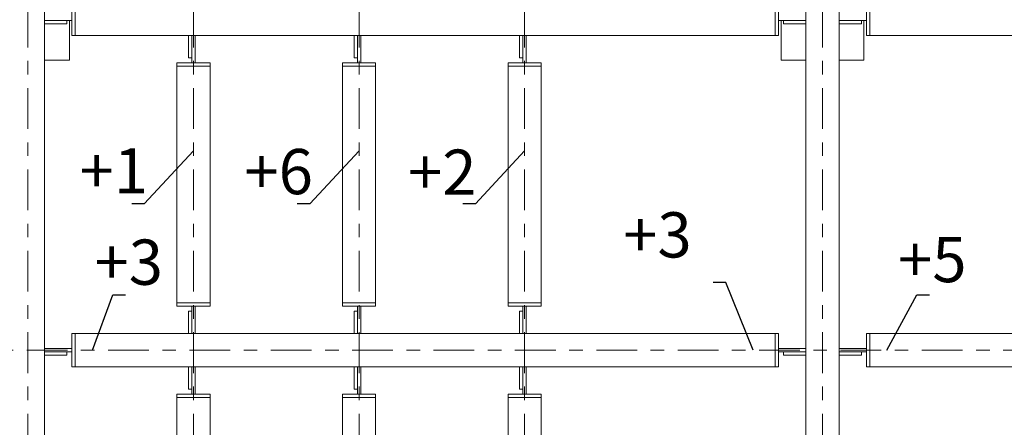
# Model space of a CAD drawing. Units: millimetres. Extents: x 3707 to 1005961, y 1870 to 303106.
# Drawn here: x 160415 to 171305, y 65622 to 70128 of the extents above; entities that cross this region are included whole.
import ezdxf
from ezdxf import colors
from ezdxf.entities.mleader import LeaderData, LeaderLine
from ezdxf.enums import TextEntityAlignment as Align
from ezdxf.math import Vec2, Vec3

# ---------------------------------------------------------------- set-up
doc = ezdxf.new("R2010")
doc.units = ezdxf.units.MM
doc.linetypes.add('XKITLINE00', pattern=[0])
doc.linetypes.add('XKITLINE03', pattern=[6, 3, -1, 1, -1])
doc.layers.add('OtherObjectType', color=1, linetype='Continuous', lineweight=0)
doc.layers.add('Part', color=2, linetype='Continuous', lineweight=0)
doc.layers.add('съемка 10.10.16', color=31, linetype='Continuous')
doc.styles.get("Standard").update_dxf_attribs({"font": 'arial.ttf'})
doc.styles.add('штамп', font='isocpeur.ttf')

# ---------------------------------------------------------------- blocks, each defined once
blk = doc.blocks.new('_None')

msp = doc.modelspace()

# ---------------------------------------------------------------- linework, layer by layer
at = {"layer": 'Part', "color": 1, "linetype": 'XKITLINE03', "lineweight": 0, "ltscale": 150}
for p, q in [((160506.5303535316, 63522.2119403313), (160506.5303535316, 86445.77730971339)), ((169294.4755589998, 63522.2119403313), (169294.4755589998, 86445.77730971339)), ((162337.3522713337, 63522.2119403313), (162337.3522713337, 78059.40633286515)), ((164168.165821985, 63522.2119403313), (164168.1658219847, 78059.40633286515)), ((165998.9793726358, 63522.2119403313), (165998.9793726358, 78059.40633286515)), ((187043.0425212733, 66475.38985492688), (157112.5343716194, 66475.38985492688))]:
    msp.add_line(p, q, dxfattribs=at)
at = {"layer": 'Part', "linetype": 'XKITLINE00', "lineweight": 9}
for p, q in [((160689.6125453118, 64095.3205250612), (160689.6125453118, 75693.99960115502)), ((169111.3933672196, 64095.3205250612), (169111.3933672196, 75693.99960115502)), ((169477.55775078, 64095.3205250612), (169477.55775078, 75693.99960115502)), ((160992.6135660534, 69953.95066204693), (160992.6135660534, 70320.11504560846)), ((161029.2300044003, 70320.11504560846), (161029.2300044003, 69953.95066204693)), ((168771.7759071475, 70320.11504560846), (168771.7759071475, 69953.95066204693)), ((168808.3923454944, 69953.95066204693), (168808.3923454944, 70320.11504560846)), ((169780.5587715393, 69953.95066204693), (169780.5587715393, 70320.11504560846)), ((169817.1752098862, 70320.11504560846), (169817.1752098862, 69953.95066204693)), ((160689.6125453118, 70118.72463464909), (160937.6889154616, 70118.72463464909)), ((160937.6889154616, 70082.10819629309), (160689.6125453118, 70082.10819629309)), ((160937.6889154616, 70118.72463464909), (160937.6889154616, 70082.10819629309)), ((160937.6889154616, 70118.72463464909), (160992.6135660534, 70118.72463464909)), ((160964.2358329779, 69679.32737437551), (160964.2358329779, 70118.72463464909)), ((168808.3923454944, 70118.72463464909), (168863.3169960862, 70118.72463464909)), ((168836.7700795534, 69679.32737437551), (168836.7700795534, 70118.72463464909)), ((168863.3169960862, 70082.10819629309), (168863.3169960862, 70118.72463464909)), ((168863.3169960862, 70118.72463464909), (169111.3933672196, 70118.72463464909)), ((169111.3933672196, 70082.10819629309), (168863.3169960862, 70082.10819629309)), ((169477.55775078, 70118.72463464909), (169725.6341209475, 70118.72463464909)), ((169725.6341209475, 70082.10819629309), (169477.55775078, 70082.10819629309)), ((169725.6341209475, 70118.72463464909), (169780.5587715393, 70118.72463464909)), ((169725.6341209475, 70118.72463464909), (169725.6341209475, 70082.10819629309)), ((169752.1810384638, 69679.32737437551), (169752.1810384638, 70118.72463464909)), ((161029.2300044003, 69953.95066204693), (160992.6135660534, 69953.95066204693)), ((161029.2300044003, 69953.95066204693), (168771.7759071475, 69953.95066204693)), ((162282.4276138133, 69705.87429188812), (162282.4276138133, 69953.95066204693)), ((162319.0440521602, 69953.95066204693), (162319.0440521602, 69705.87429188812)), ((162355.6604905076, 69650.94964129876), (162355.6604905076, 69953.95066204693)), ((164113.2495316154, 69705.87429188812), (164113.2495316154, 69953.95066204693)), ((164149.8659699623, 69953.95066204693), (164149.8659699623, 69705.87429188812)), ((164186.4824083097, 69650.94964129876), (164186.4824083097, 69953.95066204693)), ((165944.0714494352, 69705.87429188812), (165944.0714494352, 69953.95066204693)), ((165980.6878877826, 69953.95066204693), (165980.6878877826, 69705.87429188812)), ((166017.3043261295, 69650.94964129876), (166017.3043261295, 69953.95066204693)), ((168771.7759071475, 69953.95066204693), (168808.3923454944, 69953.95066204693)), ((169817.1752098862, 69953.95066204693), (169780.5587715393, 69953.95066204693)), ((169817.1752098862, 69953.95066204693), (177559.7211126153, 69953.95066204693)), ((162319.0440521602, 69705.87429188812), (162282.4276138133, 69705.87429188812)), ((162319.0440521602, 69650.94964129876), (162319.0440521602, 69705.87429188812)), ((164149.8659699623, 69705.87429188812), (164113.2495316154, 69705.87429188812)), ((164149.8659699623, 69650.94964129876), (164149.8659699623, 69705.87429188812)), ((165980.6878877826, 69705.87429188812), (165944.0714494352, 69705.87429188812)), ((165980.6878877826, 69650.94964129876), (165980.6878877826, 69705.87429188812)), ((160689.6125453118, 69679.32737437551), (160964.2358329779, 69679.32737437551)), ((162154.2700795534, 69614.3332029416), (162154.2700795534, 69650.94964129876)), ((162154.2700795534, 69650.94964129876), (162520.4344631139, 69650.94964129876)), ((162154.2700795534, 66998.0886700752), (162154.2700795534, 69614.3332029416)), ((162154.2700795534, 69614.3332029416), (162520.4344631139, 69614.3332029416)), ((162520.4344631139, 69614.3332029416), (162520.4344631139, 69650.94964129876)), ((162520.4344631139, 66998.0886700752), (162520.4344631139, 69614.3332029416)), ((163985.0919973555, 69614.3332029416), (163985.0919973555, 69650.94964129876)), ((163985.0919973555, 69650.94964129876), (164351.256380916, 69650.94964129876)), ((163985.0919973555, 66998.0886700752), (163985.0919973555, 69614.3332029416)), ((163985.0919973555, 69614.3332029416), (164351.256380916, 69614.3332029416)), ((164351.256380916, 69614.3332029416), (164351.256380916, 69650.94964129876)), ((164351.256380916, 66998.0886700752), (164351.256380916, 69614.3332029416)), ((165815.9139151758, 69614.3332029416), (165815.9139151758, 69650.94964129876)), ((165815.9139151758, 69650.94964129876), (166182.0782987362, 69650.94964129876)), ((165815.9139151758, 66998.0886700752), (165815.9139151758, 69614.3332029416)), ((165815.9139151758, 69614.3332029416), (166182.0782987362, 69614.3332029416)), ((166182.0782987362, 69614.3332029416), (166182.0782987362, 69650.94964129876)), ((166182.0782987362, 66998.0886700752), (166182.0782987362, 69614.3332029416)), ((168836.7700795534, 69679.32737437551), (169111.3933672196, 69679.32737437551)), ((169477.55775078, 69679.32737437551), (169752.1810384638, 69679.32737437551)), ((162154.2700795534, 66998.0886700752), (162520.4344631139, 66998.0886700752)), ((162154.2700795534, 66961.47223171915), (162154.2700795534, 66998.0886700752)), ((162520.4344631139, 66961.47223171915), (162520.4344631139, 66998.0886700752)), ((163985.0919973555, 66998.0886700752), (164351.256380916, 66998.0886700752)), ((163985.0919973555, 66961.47223171915), (163985.0919973555, 66998.0886700752)), ((164351.256380916, 66961.47223171915), (164351.256380916, 66998.0886700752)), ((165815.9139151758, 66998.0886700752), (166182.0782987362, 66998.0886700752)), ((165815.9139151758, 66961.47223171915), (165815.9139151758, 66998.0886700752)), ((166182.0782987362, 66961.47223171915), (166182.0782987362, 66998.0886700752)), ((162154.2700795534, 66961.47223171915), (162520.4344631139, 66961.47223171915)), ((162282.4276138133, 66658.47120999199), (162282.4276138133, 66906.5475811298)), ((162282.4276138133, 66906.5475811298), (162319.0440521602, 66906.5475811298)), ((162319.0440521602, 66906.5475811298), (162319.0440521602, 66961.47223171915)), ((162319.0440521602, 66906.5475811298), (162319.0440521602, 66658.47120999199)), ((162355.6604905076, 66658.47120999199), (162355.6604905076, 66961.47223171915)), ((163985.0919973555, 66961.47223171915), (164351.256380916, 66961.47223171915)), ((164113.2495316154, 66658.47120999199), (164113.2495316154, 66906.5475811298)), ((164113.2495316154, 66906.5475811298), (164149.8659699623, 66906.5475811298)), ((164149.8659699623, 66906.5475811298), (164149.8659699623, 66961.47223171915)), ((164149.8659699623, 66906.5475811298), (164149.8659699623, 66658.47120999199)), ((164186.4824083097, 66658.47120999199), (164186.4824083097, 66961.47223171915)), ((165815.9139151758, 66961.47223171915), (166182.0782987362, 66961.47223171915)), ((165944.0714494352, 66658.47120999199), (165944.0714494352, 66906.5475811298)), ((165944.0714494352, 66906.5475811298), (165980.6878877826, 66906.5475811298)), ((165980.6878877826, 66906.5475811298), (165980.6878877826, 66961.47223171915)), ((165980.6878877826, 66906.5475811298), (165980.6878877826, 66658.47120999199)), ((166017.3043261295, 66658.47120999199), (166017.3043261295, 66961.47223171915)), ((160992.6135660534, 66658.47120999199), (161029.2300044003, 66658.47120999199)), ((160992.6135660534, 66292.30682643046), (160992.6135660534, 66658.47120999199)), ((161029.2300044003, 66658.47120999199), (161029.2300044003, 66292.30682643046)), ((161029.2300044003, 66658.47120999199), (168771.7759071475, 66658.47120999199)), ((168771.7759071475, 66658.47120999199), (168771.7759071475, 66292.30682643046)), ((168808.3923454944, 66658.47120999199), (168771.7759071475, 66658.47120999199)), ((168808.3923454944, 66292.30682643046), (168808.3923454944, 66658.47120999199)), ((169780.5587715393, 66658.47120999199), (169817.1752098862, 66658.47120999199)), ((169780.5587715393, 66292.30682643046), (169780.5587715393, 66658.47120999199)), ((169817.1752098862, 66658.47120999199), (169817.1752098862, 66292.30682643046)), ((169817.1752098862, 66658.47120999199), (177559.7211126153, 66658.47120999199)), ((160689.6125453118, 66493.69723738977), (160992.6135660534, 66493.69723738977)), ((160689.6125453118, 66457.08079903261), (160937.6889154616, 66457.08079903261)), ((160937.6889154616, 66457.08079903261), (160992.6135660534, 66457.08079903261)), ((160937.6889154616, 66457.08079903261), (160937.6889154616, 66420.46436067656)), ((168808.3923454944, 66493.69723738977), (169111.3933672196, 66493.69723738977)), ((168808.3923454944, 66457.08079903261), (168863.3169960862, 66457.08079903261)), ((168863.3169960862, 66420.46436067656), (168863.3169960862, 66457.08079903261)), ((168863.3169960862, 66457.08079903261), (169111.3933672196, 66457.08079903261)), ((169477.55775078, 66493.69723738977), (169780.5587715393, 66493.69723738977)), ((169477.55775078, 66457.08079903261), (169725.6341209475, 66457.08079903261)), ((169725.6341209475, 66457.08079903261), (169780.5587715393, 66457.08079903261)), ((169725.6341209475, 66457.08079903261), (169725.6341209475, 66420.46436067656)), ((160937.6889154616, 66420.46436067656), (160689.6125453118, 66420.46436067656)), ((169111.3933672196, 66420.46436067656), (168863.3169960862, 66420.46436067656)), ((169725.6341209475, 66420.46436067656), (169477.55775078, 66420.46436067656)), ((161029.2300044003, 66292.30682643046), (160992.6135660534, 66292.30682643046)), ((161029.2300044003, 66292.30682643046), (168771.7759071475, 66292.30682643046)), ((162282.4276138133, 66044.23045627165), (162282.4276138133, 66292.30682643046)), ((162319.0440521602, 66292.30682643046), (162319.0440521602, 66044.23045627165)), ((162355.6604905076, 65989.30580568229), (162355.6604905076, 66292.30682643046)), ((164113.2495316154, 66044.23045627165), (164113.2495316154, 66292.30682643046)), ((164149.8659699623, 66292.30682643046), (164149.8659699623, 66044.23045627165)), ((164186.4824083097, 65989.30580568229), (164186.4824083097, 66292.30682643046)), ((165944.0714494352, 66044.23045627165), (165944.0714494352, 66292.30682643046)), ((165980.6878877826, 66292.30682643046), (165980.6878877826, 66044.23045627165)), ((166017.3043261295, 65989.30580568229), (166017.3043261295, 66292.30682643046)), ((168771.7759071475, 66292.30682643046), (168808.3923454944, 66292.30682643046)), ((169817.1752098862, 66292.30682643046), (169780.5587715393, 66292.30682643046)), ((169817.1752098862, 66292.30682643046), (177559.7211126153, 66292.30682643046)), ((162319.0440521602, 66044.23045627165), (162282.4276138133, 66044.23045627165)), ((162319.0440521602, 65989.30580568229), (162319.0440521602, 66044.23045627165)), ((164149.8659699623, 66044.23045627165), (164113.2495316154, 66044.23045627165)), ((164149.8659699623, 65989.30580568229), (164149.8659699623, 66044.23045627165)), ((165980.6878877826, 66044.23045627165), (165944.0714494352, 66044.23045627165)), ((165980.6878877826, 65989.30580568229), (165980.6878877826, 66044.23045627165)), ((162154.2700795534, 65952.68936732513), (162154.2700795534, 65989.30580568229)), ((162154.2700795534, 65989.30580568229), (162520.4344631139, 65989.30580568229)), ((162154.2700795534, 64095.3205250612), (162154.2700795534, 65952.68936732513)), ((162154.2700795534, 65952.68936732513), (162520.4344631139, 65952.68936732513)), ((162520.4344631139, 65952.68936732513), (162520.4344631139, 65989.30580568229)), ((162520.4344631139, 64095.3205250612), (162520.4344631139, 65952.68936732513)), ((163985.0919973555, 65952.68936732513), (163985.0919973555, 65989.30580568229)), ((163985.0919973555, 65989.30580568229), (164351.256380916, 65989.30580568229)), ((163985.0919973555, 64095.3205250612), (163985.0919973555, 65952.68936732513)), ((163985.0919973555, 65952.68936732513), (164351.256380916, 65952.68936732513)), ((164351.256380916, 65952.68936732513), (164351.256380916, 65989.30580568229)), ((164351.256380916, 64095.3205250612), (164351.256380916, 65952.68936732513)), ((165815.9139151758, 65952.68936732513), (165815.9139151758, 65989.30580568229)), ((165815.9139151758, 65989.30580568229), (166182.0782987362, 65989.30580568229)), ((165815.9139151758, 64095.3205250612), (165815.9139151758, 65952.68936732513)), ((165815.9139151758, 65952.68936732513), (166182.0782987362, 65952.68936732513)), ((166182.0782987362, 65952.68936732513), (166182.0782987362, 65989.30580568229)), ((166182.0782987362, 64095.3205250612), (166182.0782987362, 65952.68936732513))]:
    msp.add_line(p, q, dxfattribs=at)

# ---------------------------------------------------------------- texts
at = {"layer": 'съемка 10.10.16', "color": 6, "lineweight": 20, "style": 'штамп'}
for s, p in [('+1', (161455.4684554349, 68206.79765133685)), ('+6', (163279.4725652648, 68198.72457705662, 18.30777587613817)), ('+2', (165088.3062251095, 68192.1504933431, 3.661555175227634)), ('+3', (167468.3934008087, 67499.35753846311, 7.323110350455268)), ('+3', (161621.0908731139, 67197.52373017589, 7.323110350455268)), ('+5', (170508.405039111, 67226.60348857476, 14.64622070091054))]:
    msp.add_text(s, height=500, dxfattribs=at).set_placement(p, align=Align.CENTER)

# ---------------------------------------------------------------- leaders
at = {"layer": 'OtherObjectType', "color": 0, "lineweight": 9}
ml = msp.add_multileader_mtext('Standard', dxfattribs=at)
ml.set_content('  ')
ml.set_leader_properties()
ml.set_arrow_properties(name='NONE')
ml.build(insert=Vec2(0, 0))
ml.multileader.update_dxf_attribs({"text_left_attachment_type": 5, "text_right_attachment_type": 5, "dogleg_length": 0.1000000000000416, "arrow_head_size": 2.4})
ctx = ml.context
ctx.base_point, ctx.char_height, ctx.arrow_head_size, ctx.landing_gap_size, ctx.plane_origin = Vec3(161618.2437587207, 68093.76759583977), 225, 2.4, 0, Vec3(161112.6665054221, 67146.73040958963)
ctx.left_attachment, ctx.right_attachment = 5, 5
notes = []
notes.append((ctx, [(0, (1, 1, 0), (161793.0226946006, 68093.76759583977), (-1, 0), 0.12000000000005, [(0, [(162337.3522713337, 68677.02059255747)], 0, [])])]))
ctx.mtext.insert, ctx.mtext.flow_direction = Vec3(161342.9026946007, 68318.76759583977), 5
ml = msp.add_multileader_mtext('Standard', dxfattribs=at)
ml.set_content('  ')
ml.set_leader_properties()
ml.set_arrow_properties(name='NONE')
ml.build(insert=Vec2(0, 0))
ml.multileader.update_dxf_attribs({"text_left_attachment_type": 5, "text_right_attachment_type": 5, "dogleg_length": 0.1000000000000416, "arrow_head_size": 2.4})
ctx = ml.context
ctx.base_point, ctx.char_height, ctx.arrow_head_size, ctx.landing_gap_size, ctx.plane_origin = Vec3(161618.2437587209, 68093.76759584), 225, 2.4, 0, Vec3(161112.6665054223, 67146.7304095898)
ctx.left_attachment, ctx.right_attachment = 5, 5
notes.append((ctx, [(0, (1, 1, 0), (161793.0226946008, 68093.76759584), (-1, 0), 0.12000000000005, [(0, [(162337.3522713337, 68677.0205925577)], 0, [])])]))
ctx.mtext.insert, ctx.mtext.flow_direction = Vec3(161342.902694601, 68318.76759584), 5
ml = msp.add_multileader_mtext('Standard', dxfattribs=at)
ml.set_content('  ')
ml.set_leader_properties()
ml.set_arrow_properties(name='NONE')
ml.build(insert=Vec2(0, 0))
ml.multileader.update_dxf_attribs({"text_left_attachment_type": 5, "text_right_attachment_type": 5, "dogleg_length": 0.1000000000000416, "arrow_head_size": 2.4})
ctx = ml.context
ctx.base_point, ctx.char_height, ctx.arrow_head_size, ctx.landing_gap_size, ctx.plane_origin = Vec3(163449.169429249, 68093.76759583977), 225, 2.4, 0, Vec3(162943.5921759504, 67146.73040958963)
ctx.left_attachment, ctx.right_attachment = 5, 5
notes.append((ctx, [(0, (1, 1, 0), (163623.9483651289, 68093.76759583977), (-1, 0), 0.12000000000005, [(0, [(164168.277941862, 68677.02059255747)], 0, [])])]))
ctx.mtext.insert, ctx.mtext.flow_direction = Vec3(163173.828365129, 68318.76759583977), 5
ml = msp.add_multileader_mtext('Standard', dxfattribs=at)
ml.set_content('  ')
ml.set_leader_properties()
ml.set_arrow_properties(name='NONE')
ml.build(insert=Vec2(0, 0))
ml.multileader.update_dxf_attribs({"text_left_attachment_type": 5, "text_right_attachment_type": 5, "dogleg_length": 0.1000000000000416, "arrow_head_size": 2.4})
ctx = ml.context
ctx.base_point, ctx.char_height, ctx.arrow_head_size, ctx.landing_gap_size, ctx.plane_origin = Vec3(163449.1694292492, 68093.76759584), 225, 2.4, 0, Vec3(162943.5921759506, 67146.7304095898)
ctx.left_attachment, ctx.right_attachment = 5, 5
notes.append((ctx, [(0, (1, 1, 0), (163623.9483651292, 68093.76759584), (-1, 0), 0.12000000000005, [(0, [(164168.277941862, 68677.0205925577)], 0, [])])]))
ctx.mtext.insert, ctx.mtext.flow_direction = Vec3(163173.8283651293, 68318.76759584), 5
ml = msp.add_multileader_mtext('Standard', dxfattribs=at)
ml.set_content('  ')
ml.set_leader_properties()
ml.set_arrow_properties(name='NONE')
ml.build(insert=Vec2(0, 0))
ml.multileader.update_dxf_attribs({"text_left_attachment_type": 5, "text_right_attachment_type": 5, "dogleg_length": 0.1000000000000416, "arrow_head_size": 2.4})
ctx = ml.context
ctx.base_point, ctx.char_height, ctx.arrow_head_size, ctx.landing_gap_size, ctx.plane_origin = Vec3(165279.9913470692, 68093.76759583977), 225, 2.4, 0, Vec3(164774.4140937704, 67146.73040958963)
ctx.left_attachment, ctx.right_attachment = 5, 5
notes.append((ctx, [(0, (1, 1, 0), (165454.7702829492, 68093.76759583977), (-1, 0), 0.12000000000005, [(0, [(165999.0998596818, 68677.02059255747)], 0, [])])]))
ctx.mtext.insert, ctx.mtext.flow_direction = Vec3(165004.6502829491, 68318.76759583977), 5
ml = msp.add_multileader_mtext('Standard', dxfattribs=at)
ml.set_content('  ')
ml.set_leader_properties()
ml.set_arrow_properties(name='NONE')
ml.build(insert=Vec2(0, 0))
ml.multileader.update_dxf_attribs({"text_left_attachment_type": 5, "text_right_attachment_type": 5, "dogleg_length": 0.1000000000000416, "arrow_head_size": 2.4})
ctx = ml.context
ctx.base_point, ctx.char_height, ctx.arrow_head_size, ctx.landing_gap_size, ctx.plane_origin = Vec3(165279.9913470692, 68093.76759584), 225, 2.4, 0, Vec3(164774.4140937704, 67146.7304095898)
ctx.left_attachment, ctx.right_attachment = 5, 5
notes.append((ctx, [(0, (1, 1, 0), (165454.7702829492, 68093.76759584), (-1, 0), 0.12000000000005, [(0, [(165999.099859682, 68677.0205925577)], 0, [])])]))
ctx.mtext.insert, ctx.mtext.flow_direction = Vec3(165004.6502829491, 68318.76759584), 5
ml = msp.add_multileader_mtext('Standard', dxfattribs=at)
ml.set_content('  ')
ml.set_leader_properties()
ml.set_arrow_properties(name='NONE')
ml.build(insert=Vec2(0, 0))
ml.multileader.update_dxf_attribs({"text_left_attachment_type": 5, "text_right_attachment_type": 5, "dogleg_length": 0.1000000000000416, "arrow_head_size": 2.4})
ctx = ml.context
ctx.base_point, ctx.char_height, ctx.arrow_head_size, ctx.landing_gap_size, ctx.plane_origin = Vec3(168048.9461511144, 67222.88504806111), 225, 2.4, 0, Vec3(167303.8392719639, 64945.21980920135)
ctx.left_attachment, ctx.right_attachment = 5, 5
notes.append((ctx, [(0, (1, 1, 0), (168223.7250869943, 67222.88504806111), (-1, 0), 0.12000000000005, [(0, [(168528.5250378753, 66475.50999216919)], 0, [])])]))
ctx.mtext.insert, ctx.mtext.flow_direction = Vec3(167773.6050869944, 67447.88504806111), 5
ml = msp.add_multileader_mtext('Standard', dxfattribs=at)
ml.set_content('  ')
ml.set_leader_properties()
ml.set_arrow_properties(name='NONE')
ml.build(insert=Vec2(0, 0))
ml.multileader.update_dxf_attribs({"text_left_attachment_type": 5, "text_right_attachment_type": 5, "dogleg_length": 0.1000000000000416, "arrow_head_size": 2.4})
ctx = ml.context
ctx.base_point, ctx.char_height, ctx.arrow_head_size, ctx.landing_gap_size, ctx.plane_origin = Vec3(168048.9461511146, 67222.88504806135), 225, 2.4, 0, Vec3(167303.8392719639, 64945.21980920158)
ctx.left_attachment, ctx.right_attachment = 5, 5
notes.append((ctx, [(0, (1, 1, 0), (168223.7250869946, 67222.88504806135), (-1, 0), 0.12000000000005, [(0, [(168528.5250378755, 66475.50999216942)], 0, [])])]))
ctx.mtext.insert, ctx.mtext.flow_direction = Vec3(167773.6050869947, 67447.88504806135), 5
ml = msp.add_multileader_mtext('Standard', dxfattribs=at)
ml.set_content('  ')
ml.set_leader_properties()
ml.set_arrow_properties(name='NONE')
ml.build(insert=Vec2(0, 0))
ml.multileader.update_dxf_attribs({"text_left_attachment_type": 5, "text_right_attachment_type": 5, "dogleg_length": 0.1000000000000416, "arrow_head_size": 2.4})
ctx = ml.context
ctx.base_point, ctx.char_height, ctx.arrow_head_size, ctx.landing_gap_size, ctx.plane_origin = Vec3(161445.9554843579, 67088.11817646792), 225, 2.4, 0, Vec3(160153.578254257, 64945.21084374007)
ctx.left_attachment, ctx.right_attachment = 5, 5
notes.append((ctx, [(1, (1, 1, 0), (161445.8354843579, 67088.11817646792), (1, 0), 0.12000000000005, [(0, [(161220.5249392063, 66475.38985492688)], 0, [])])]))
ctx.mtext.insert, ctx.mtext.flow_direction = Vec3(161445.955484358, 67313.11817646792), 5
ml = msp.add_multileader_mtext('Standard', dxfattribs=at)
ml.set_content('  ')
ml.set_leader_properties()
ml.set_arrow_properties(name='NONE')
ml.build(insert=Vec2(0, 0))
ml.multileader.update_dxf_attribs({"text_left_attachment_type": 5, "text_right_attachment_type": 5, "dogleg_length": 0.1000000000000416, "arrow_head_size": 2.4})
ctx = ml.context
ctx.base_point, ctx.char_height, ctx.arrow_head_size, ctx.landing_gap_size, ctx.plane_origin = Vec3(170336.6921902855, 67084.89171372753), 225, 2.4, 0, Vec3(168780.1648895052, 64945.09967195898)
ctx.left_attachment, ctx.right_attachment = 5, 5
notes.append((ctx, [(1, (1, 1, 0), (170336.5721902855, 67084.89171372753), (1, 0), 0.12000000000005, [(0, [(170004.8506554168, 66475.38985492688)], 0, [])])]))
ctx.mtext.insert, ctx.mtext.width, ctx.mtext.flow_direction = Vec3(170336.6921902856, 67309.89171372753), 525, 5
for ctx, leaders in notes:
    for number, flags, end, landing, length, lines in leaders:
        leader = LeaderData()
        leader.index, (leader.has_last_leader_line, leader.has_dogleg_vector, leader.attachment_direction) = number, flags
        leader.last_leader_point, leader.dogleg_vector, leader.dogleg_length = Vec3(end), Vec3(landing), length
        for number, points, colour, breaks in lines:
            line = LeaderLine()
            line.index, line.vertices, line.color, line.breaks = number, Vec3.list(points), colors.encode_raw_color(colour), breaks
            leader.lines.append(line)
        ctx.leaders.append(leader)

doc.saveas('drawing.dxf')
